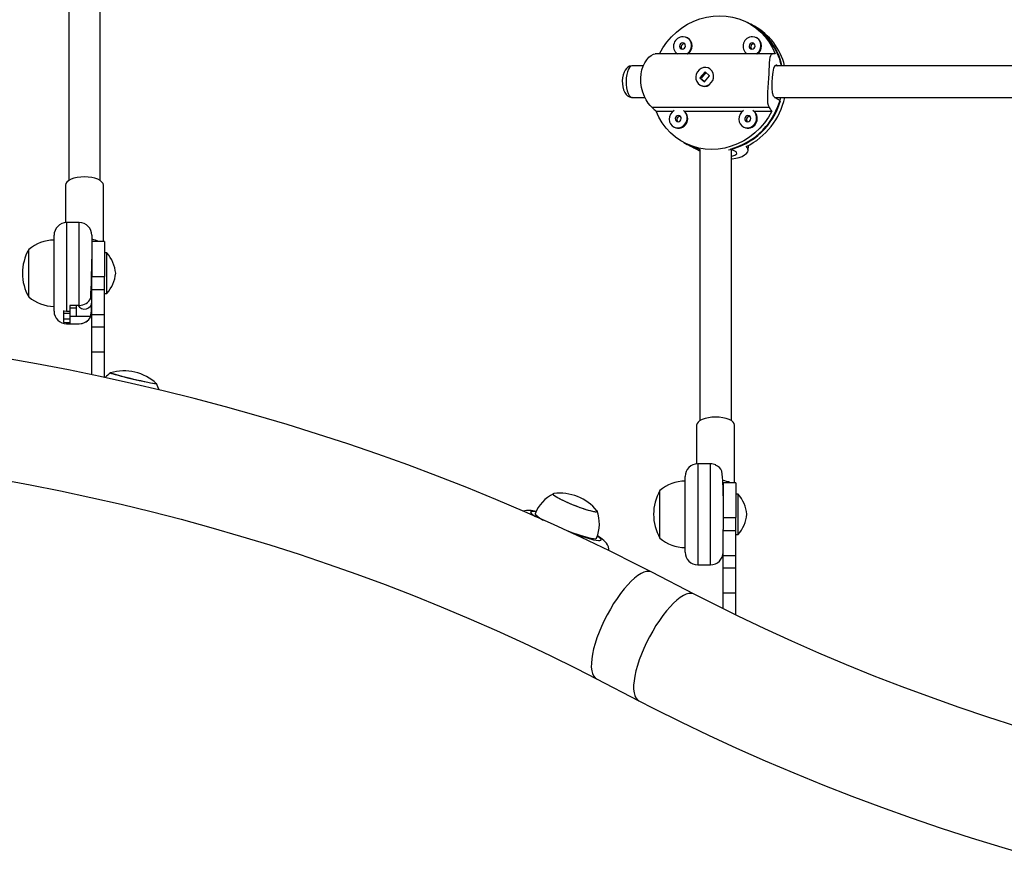
# Model space of a CAD drawing. Extents: x 1446 to 1970, y 1809 to 2377.
# Drawn here: x 1725 to 1745, y 2095 to 2112 of the extents above; entities that cross this region are included whole.
import ezdxf

# ---------------------------------------------------------------- set-up
doc = ezdxf.new("R2010")
doc.units = 0
doc.header["$LTSCALE"] = 0.125
doc.header["$MEASUREMENT"] = 0
doc.layers.add('CONTOUR', color=7, linetype='CONTINUOUS')

msp = doc.modelspace()

# ---------------------------------------------------------------- linework, layer by layer
at = {"layer": 'CONTOUR'}
for p, q in [((1726.40957, 2116.23053), (1726.40957, 2108.33062)), ((1727.03457, 2108.33062), (1727.03457, 2116.23325)), ((1739.91653, 2111.41737), (1739.84506, 2111.45552)), ((1739.97779, 2111.38467), (1739.90632, 2111.42282)), ((1738.65485, 2111.15353), (1738.64465, 2111.15898)), ((1740.03065, 2111.15353), (1740.02044, 2111.15898)), ((1740.33802, 2110.83605), (1738.0153, 2110.83605)), ((1737.77894, 2110.60167), (1737.56503, 2110.60167)), ((1739.09432, 2110.5456), (1739.08411, 2110.55105)), ((1750.2296, 2110.60167), (1740.38137, 2110.60167)), ((1740.42476, 2110.61227), (1740.40128, 2110.61227)), ((1740.42476, 2110.61227), (1740.44461, 2110.60167)), ((1739.00237, 2110.48415), (1738.90234, 2110.3648)), ((1738.90234, 2110.3648), (1738.98925, 2110.28713)), ((1738.90451, 2110.36364), (1738.90234, 2110.3648)), ((1739.01751, 2110.46695), (1738.92804, 2110.3602)), ((1738.93018, 2110.34727), (1738.99268, 2110.29142)), ((1738.98925, 2110.28713), (1739.08928, 2110.40648)), ((1739.00169, 2110.4741), (1739.01287, 2110.47477)), ((1739.08928, 2110.40648), (1739.00237, 2110.48415)), ((1739.0828, 2110.41227), (1739.08438, 2110.40481)), ((1738.90751, 2110.22024), (1738.91772, 2110.21478)), ((1737.56503, 2109.97667), (1737.81423, 2109.97667)), ((1740.37809, 2109.97667), (1750.25283, 2109.97667)), ((1740.49399, 2109.90885), (1740.38679, 2109.96608)), ((1740.27569, 2109.77542), (1737.95297, 2109.77542)), ((1738.03311, 2109.70431), (1738.37329, 2109.70431)), ((1738.59118, 2109.70431), (1739.74909, 2109.70431)), ((1739.96697, 2109.70431), (1740.3249, 2109.70431)), ((1738.38365, 2109.39211), (1738.39386, 2109.38666)), ((1739.75944, 2109.39211), (1739.76965, 2109.38666)), ((1738.57945, 2109.08468), (1738.65092, 2109.04653)), ((1738.64071, 2109.05198), (1738.71218, 2109.01383)), ((1738.71218, 2109.01383), (1738.73264, 2109.00316)), ((1738.88857, 2108.9543), (1738.89896, 2108.94875)), ((1738.89896, 2108.9488), (1738.89896, 2103.58192)), ((1739.61485, 2108.89707), (1739.50764, 2108.9543)), ((1739.52396, 2103.58192), (1739.52396, 2108.95044)), ((1739.85265, 2109.02106), (1739.84856, 2108.95138)), ((1739.85481, 2108.92571), (1739.86066, 2109.02524)), ((1726.34707, 2108.2383), (1726.34707, 2107.49807)), ((1727.09707, 2107.12409), (1727.09707, 2108.2383)), ((1726.61957, 2107.49909), (1726.36957, 2107.49909)), ((1726.36957, 2107.49909), (1726.36957, 2105.74079)), ((1726.61957, 2105.86188), (1726.61957, 2107.49909)), ((1726.11957, 2105.82758), (1726.11957, 2107.24909)), ((1726.86957, 2107.24909), (1726.86957, 2106.77716)), ((1727.11957, 2107.12409), (1726.86957, 2107.12409)), ((1727.11957, 2107.12409), (1727.11957, 2106.43659)), ((1725.61957, 2106.92497), (1725.61957, 2106.96784)), ((1725.61957, 2106.94365), (1725.61957, 2106.96784)), ((1725.61957, 2106.03034), (1725.61957, 2106.94365)), ((1725.61957, 2106.03034), (1725.61957, 2106.92497)), ((1727.16644, 2106.89909), (1727.11957, 2106.89909)), ((1727.16644, 2106.25138), (1727.16644, 2106.89909)), ((1726.86957, 2106.77716), (1726.86957, 2106.43659)), ((1726.86957, 2106.17352), (1726.86957, 2106.43659)), ((1726.86957, 2106.43659), (1727.11957, 2106.43659)), ((1727.11957, 2106.17352), (1727.11957, 2106.43659)), ((1727.16644, 2106.09909), (1727.16644, 2106.25138)), ((1726.86957, 2105.67871), (1726.86957, 2106.17352)), ((1727.11957, 2106.17352), (1726.86957, 2106.17352)), ((1727.11957, 2105.67871), (1727.11957, 2106.17352)), ((1727.11957, 2106.09909), (1727.16644, 2106.09909)), ((1726.11957, 2105.74909), (1726.11957, 2105.82758)), ((1726.43207, 2105.86188), (1726.43207, 2105.74079)), ((1726.61957, 2105.86188), (1726.43207, 2105.86188)), ((1726.55707, 2105.86188), (1726.55707, 2105.81424)), ((1726.30707, 2105.7558), (1726.30707, 2105.531)), ((1726.30707, 2105.70572), (1726.43207, 2105.70572)), ((1726.43207, 2105.74079), (1726.36957, 2105.74079)), ((1726.43207, 2105.81424), (1726.55707, 2105.81424)), ((1726.43207, 2105.74079), (1726.43207, 2105.70572)), ((1726.43207, 2105.70572), (1726.43207, 2105.5938)), ((1726.43207, 2105.64665), (1726.55707, 2105.64665)), ((1726.55707, 2105.81424), (1726.55707, 2105.64665)), ((1726.55707, 2105.64665), (1726.55707, 2105.64401)), ((1726.84619, 2105.64401), (1726.55707, 2105.64401)), ((1726.86957, 2105.4314), (1726.86957, 2105.67871)), ((1727.11957, 2105.67871), (1726.86957, 2105.67871)), ((1727.11957, 2105.4314), (1727.11957, 2105.67871)), ((1726.30707, 2105.5938), (1726.43207, 2105.5938)), ((1726.36957, 2105.52668), (1726.43207, 2105.52668)), ((1726.36957, 2105.52668), (1726.36957, 2105.49909)), ((1726.36957, 2105.49909), (1726.61957, 2105.49909)), ((1726.43207, 2105.5938), (1726.43207, 2105.52668)), ((1726.43207, 2105.52668), (1726.43207, 2105.50002)), ((1726.43207, 2105.50002), (1726.61957, 2105.50002)), ((1726.86957, 2104.93659), (1726.86957, 2105.4314)), ((1727.11957, 2105.4314), (1726.86957, 2105.4314)), ((1727.11957, 2104.93659), (1727.11957, 2105.4314)), ((1726.86957, 2104.48928), (1726.86957, 2104.93659)), ((1727.11957, 2104.93659), (1726.86957, 2104.93659)), ((1727.11957, 2104.43651), (1727.11957, 2104.93659)), ((1728.14617, 2104.31224), (1728.1482, 2104.31344)), ((1738.83646, 2103.49558), (1738.83646, 2102.72857)), ((1739.58646, 2102.35458), (1739.58646, 2103.49558)), ((1739.10896, 2102.72958), (1738.85896, 2102.72958)), ((1738.85896, 2102.72958), (1738.85896, 2100.72958)), ((1739.10896, 2100.72958), (1739.10896, 2102.72958)), ((1738.60896, 2100.97958), (1738.60896, 2102.47958)), ((1739.60896, 2102.35458), (1739.35896, 2102.35458)), ((1739.35896, 2102.35458), (1739.35896, 2102.10054)), ((1739.60896, 2102.35458), (1739.60896, 2101.66708)), ((1738.10896, 2102.15546), (1738.10896, 2102.19833)), ((1738.10896, 2102.17415), (1738.10896, 2102.19833)), ((1738.10896, 2101.26083), (1738.10896, 2102.17415)), ((1738.10896, 2101.26083), (1738.10896, 2102.15546)), ((1739.35896, 2102.2776), (1739.35772, 2102.29619)), ((1739.65583, 2102.12958), (1739.60896, 2102.12958)), ((1739.65583, 2101.48187), (1739.65583, 2102.12958)), ((1739.35896, 2102.09659), (1739.35896, 2101.42984)), ((1735.63791, 2101.74034), (1735.63791, 2101.7331)), ((1739.35896, 2101.66708), (1739.60896, 2101.66708)), ((1739.60896, 2101.40401), (1739.60896, 2101.66708)), ((1739.35896, 2101.40401), (1739.35896, 2101.42984)), ((1739.35896, 2100.9092), (1739.35896, 2101.40401)), ((1739.60896, 2101.40401), (1739.35896, 2101.40401)), ((1739.60896, 2100.9092), (1739.60896, 2101.40401)), ((1739.65583, 2101.32958), (1739.65583, 2101.48187)), ((1739.60896, 2101.32958), (1739.65583, 2101.32958)), ((1739.35896, 2100.66189), (1739.35896, 2100.9092)), ((1739.60896, 2100.9092), (1739.35896, 2100.9092)), ((1739.60896, 2100.66189), (1739.60896, 2100.9092)), ((1738.78421, 2100.15176), (1737.9466, 2100.58625)), ((1738.85896, 2100.72958), (1739.10896, 2100.72958)), ((1739.35896, 2100.16708), (1739.35896, 2100.66189)), ((1739.60896, 2100.66189), (1739.35896, 2100.66189)), ((1739.60896, 2100.16708), (1739.60896, 2100.66189)), ((1739.35896, 2099.86122), (1739.35896, 2100.16708)), ((1739.60896, 2100.16708), (1739.35896, 2100.16708)), ((1739.60896, 2099.73741), (1739.60896, 2100.16708)), ((1736.85301, 2098.47801), (1737.69062, 2098.04352))]:
    msp.add_line(p, q, dxfattribs=at)
at = {"layer": 'CONTOUR', "flags": 128}
for points in [[(1738.09961, 2110.83589), (1738.1682, 2110.95545), (1738.24778, 2111.0678), (1738.33751, 2111.17176), (1738.43644, 2111.26623), (1738.54354, 2111.35021), (1738.65768, 2111.42283), (1738.77765, 2111.48331), (1738.9022, 2111.53103), (1739.03001, 2111.56548), (1739.15973, 2111.58629), (1739.29001, 2111.59325), (1739.41948, 2111.58629), (1739.54676, 2111.56548), (1739.67052, 2111.53103), (1739.78945, 2111.48331), (1739.90232, 2111.42283), (1740.00792, 2111.35021), (1740.10515, 2111.26623), (1740.19298, 2111.17176), (1740.27049, 2111.0678), (1740.33686, 2110.95545), (1740.3914, 2110.83589)], [(1738.63934, 2110.83605), (1738.65956, 2110.85036), (1738.69459, 2110.88711), (1738.71938, 2110.93175), (1738.73207, 2110.98098), (1738.73173, 2111.03114), (1738.71839, 2111.07852), (1738.69302, 2111.11959), (1738.65752, 2111.15133), (1738.61452, 2111.17136), (1738.5672, 2111.1782)], [(1740.01513, 2110.83605), (1740.03535, 2110.85036), (1740.07038, 2110.88711), (1740.09517, 2110.93175), (1740.10786, 2110.98098), (1740.10752, 2111.03114), (1740.09418, 2111.07852), (1740.06881, 2111.11959), (1740.03331, 2111.15133), (1739.99031, 2111.17136), (1739.94299, 2111.1782)], [(1738.55996, 2111.05512), (1738.53713, 2111.05043), (1738.51721, 2111.03709), (1738.50326, 2111.01713), (1738.49739, 2110.99358), (1738.50049, 2110.97003), (1738.5121, 2110.95006), (1738.53044, 2110.93672), (1738.55273, 2110.93203), (1738.57557, 2110.93672), (1738.59548, 2110.95006), (1738.60943, 2110.97003), (1738.61531, 2110.99358), (1738.6122, 2111.01713), (1738.60059, 2111.03709), (1738.58225, 2111.05043), (1738.55996, 2111.05512)], [(1739.93575, 2111.05512), (1739.91292, 2111.05043), (1739.893, 2111.03709), (1739.87905, 2111.01713), (1739.87318, 2110.99358), (1739.87628, 2110.97003), (1739.88789, 2110.95006), (1739.90623, 2110.93672), (1739.92852, 2110.93203), (1739.95136, 2110.93672), (1739.97127, 2110.95006), (1739.98522, 2110.97003), (1739.9911, 2110.99358), (1739.98799, 2111.01713), (1739.97639, 2111.03709), (1739.95804, 2111.05043), (1739.93575, 2111.05512)], [(1737.95297, 2109.77542), (1737.91631, 2109.81355), (1737.87771, 2109.86429), (1737.83955, 2109.92603), (1737.80396, 2109.99721), (1737.77186, 2110.08046), (1737.74738, 2110.1703), (1737.7329, 2110.26272), (1737.7291, 2110.35637), (1737.73594, 2110.44196), (1737.75229, 2110.52348), (1737.77687, 2110.59733), (1737.80833, 2110.66337), (1737.8472, 2110.72298), (1737.88964, 2110.77113), (1737.93585, 2110.80824), (1737.98064, 2110.83017), (1738.0153, 2110.83605)], [(1740.27569, 2109.77542), (1740.2577, 2109.81355), (1740.24685, 2109.86429), (1740.24219, 2109.92603), (1740.24222, 2109.99721), (1740.24578, 2110.08046), (1740.25144, 2110.1703), (1740.25772, 2110.26272), (1740.26379, 2110.35637), (1740.26869, 2110.44196), (1740.27284, 2110.52348), (1740.2764, 2110.59733), (1740.28007, 2110.66337), (1740.28491, 2110.72298), (1740.29191, 2110.77113), (1740.30305, 2110.80824), (1740.31935, 2110.83017), (1740.33802, 2110.83605)], [(1737.56559, 2110.60043), (1737.55178, 2110.60111), (1737.51011, 2110.59169), (1737.47483, 2110.57335), (1737.44522, 2110.54808), (1737.42013, 2110.51594), (1737.39857, 2110.47491), (1737.38092, 2110.42258), (1737.36962, 2110.36388), (1737.365, 2110.30391), (1737.36654, 2110.2441), (1737.37424, 2110.18561), (1737.38874, 2110.12938), (1737.4125, 2110.07507), (1737.43925, 2110.03683), (1737.4703, 2110.00819), (1737.50646, 2109.98808), (1737.54662, 2109.97777), (1737.56482, 2109.97829)], [(1737.56503, 2110.60167), (1737.56152, 2110.60155), (1737.53466, 2110.59237), (1737.50923, 2110.56901), (1737.4864, 2110.53256), (1737.46725, 2110.48474), (1737.45267, 2110.42777), (1737.44334, 2110.36432), (1737.43971, 2110.29735), (1737.44193, 2110.23001), (1737.44991, 2110.16543), (1737.46328, 2110.10663), (1737.4814, 2110.05638), (1737.50343, 2110.017), (1737.52834, 2109.99036), (1737.55497, 2109.97768), (1737.56503, 2109.97667)], [(1739.12617, 2110.26913), (1739.15373, 2110.3121), (1739.16956, 2110.36051), (1739.17252, 2110.41079), (1739.16236, 2110.45921), (1739.13986, 2110.50217), (1739.10667, 2110.53648), (1739.06526, 2110.55961), (1739.01869, 2110.56984), (1738.97044, 2110.56641), (1738.92406, 2110.54956), (1738.883, 2110.52057), (1738.85031, 2110.48156), (1738.82841, 2110.43544), (1738.81893, 2110.38563), (1738.82256, 2110.33582), (1738.83905, 2110.2897), (1738.86716, 2110.2507), (1738.90481, 2110.22171), (1738.94921, 2110.20488), (1738.99706, 2110.20145), (1739.04483, 2110.21168), (1739.08896, 2110.23481), (1739.12617, 2110.26913)], [(1739.09432, 2110.5456), (1739.09702, 2110.54412), (1739.10213, 2110.54115)], [(1740.38679, 2109.96608), (1740.35706, 2110.00228), (1740.33957, 2110.06928), (1740.33263, 2110.16165), (1740.33344, 2110.27006), (1740.33904, 2110.37895), (1740.34802, 2110.47576), (1740.3614, 2110.553), (1740.3818, 2110.60273), (1740.41097, 2110.61702), (1740.42476, 2110.61227)], [(1738.91276, 2110.35725), (1738.91084, 2110.36235), (1738.91035, 2110.37004)], [(1738.99757, 2110.29111), (1738.99615, 2110.29083), (1738.98256, 2110.29311)], [(1740.3249, 2109.70431), (1740.25631, 2109.58474), (1740.17673, 2109.47239), (1740.087, 2109.36844), (1739.98807, 2109.27397), (1739.88097, 2109.18999), (1739.76683, 2109.11737), (1739.64686, 2109.05688), (1739.52231, 2109.00917), (1739.3945, 2108.97472), (1739.26478, 2108.95391), (1739.1345, 2108.94694), (1739.00503, 2108.95391), (1738.87775, 2108.97472), (1738.75399, 2109.00917), (1738.63505, 2109.05688), (1738.52219, 2109.11737), (1738.41659, 2109.18999), (1738.31936, 2109.27397), (1738.23153, 2109.36844), (1738.15402, 2109.47239), (1738.08765, 2109.58474), (1738.03311, 2109.70431)], [(1738.38918, 2109.71518), (1738.35009, 2109.68354), (1738.3199, 2109.64246), (1738.30098, 2109.59508), (1738.29475, 2109.54492), (1738.30165, 2109.49569), (1738.32119, 2109.45105), (1738.35191, 2109.4143), (1738.39153, 2109.38818), (1738.43712, 2109.37461), (1738.48529, 2109.37461), (1738.53247, 2109.38818), (1738.57516, 2109.4143), (1738.6102, 2109.45105), (1738.63498, 2109.49569), (1738.64768, 2109.54492), (1738.64734, 2109.59508), (1738.63399, 2109.64246), (1738.60863, 2109.68354), (1738.57326, 2109.71518)], [(1738.47557, 2109.61906), (1738.45273, 2109.61438), (1738.43282, 2109.60104), (1738.41887, 2109.58107), (1738.41299, 2109.55752), (1738.4161, 2109.53397), (1738.4277, 2109.514), (1738.44605, 2109.50066), (1738.46834, 2109.49598), (1738.49117, 2109.50066), (1738.51109, 2109.514), (1738.52504, 2109.53397), (1738.53091, 2109.55752), (1738.52781, 2109.58107), (1738.5162, 2109.60104), (1738.49786, 2109.61438), (1738.47557, 2109.61906)], [(1739.76497, 2109.71518), (1739.72588, 2109.68354), (1739.69569, 2109.64246), (1739.67677, 2109.59508), (1739.67054, 2109.54492), (1739.67744, 2109.49569), (1739.69698, 2109.45105), (1739.7277, 2109.4143), (1739.76732, 2109.38818), (1739.81291, 2109.37461), (1739.86108, 2109.37461), (1739.90826, 2109.38818), (1739.95095, 2109.4143), (1739.98599, 2109.45105), (1740.01078, 2109.49569), (1740.02347, 2109.54492), (1740.02313, 2109.59508), (1740.00978, 2109.64246), (1739.98442, 2109.68354), (1739.94905, 2109.71518)], [(1739.85136, 2109.61906), (1739.82852, 2109.61438), (1739.80861, 2109.60104), (1739.79466, 2109.58107), (1739.78878, 2109.55752), (1739.79189, 2109.53397), (1739.8035, 2109.514), (1739.82184, 2109.50066), (1739.84413, 2109.49598), (1739.86696, 2109.50066), (1739.88688, 2109.514), (1739.90083, 2109.53397), (1739.9067, 2109.55752), (1739.9036, 2109.58107), (1739.89199, 2109.60104), (1739.87365, 2109.61438), (1739.85136, 2109.61906)], [(1738.83244, 2108.95138), (1738.8824, 2108.92633), (1738.89896, 2108.91849)], [(1739.52396, 2108.76329), (1739.53619, 2108.76351), (1739.61207, 2108.7727), (1739.67886, 2108.78871), (1739.7365, 2108.81029), (1739.78596, 2108.83755), (1739.82281, 2108.86738), (1739.84688, 2108.8994), (1739.85491, 2108.92941), (1739.84856, 2108.95138)], [(1739.52396, 2108.81111), (1739.52973, 2108.81185), (1739.59482, 2108.83429), (1739.62913, 2108.86246), (1739.62635, 2108.8887), (1739.61485, 2108.89707)], [(1726.72207, 2108.40531), (1726.64891, 2108.40211), (1726.57856, 2108.3926), (1726.51373, 2108.37717), (1726.4569, 2108.3564), (1726.41027, 2108.33109), (1726.37561, 2108.30221), (1726.35427, 2108.27088), (1726.34707, 2108.2383)], [(1727.09707, 2108.2383), (1727.08986, 2108.27088), (1727.06852, 2108.30221), (1727.03387, 2108.33109), (1726.98723, 2108.3564), (1726.93041, 2108.37717), (1726.86557, 2108.3926), (1726.79523, 2108.40211), (1726.72207, 2108.40531)], [(1726.36957, 2105.74079), (1726.32109, 2105.75003), (1726.30707, 2105.7558)], [(1726.30707, 2105.531), (1726.35188, 2105.52697), (1726.36957, 2105.52668)], [(1737.9466, 2100.58625), (1737.6595, 2100.73369), (1737.11291, 2101.00632), (1736.56001, 2101.27165), (1736.001, 2101.5296), (1735.43608, 2101.78007), (1734.86548, 2102.02297), (1734.28941, 2102.25821), (1733.70808, 2102.48572), (1733.12172, 2102.7054), (1732.53054, 2102.91718), (1731.93477, 2103.12099), (1731.33462, 2103.31675), (1730.73032, 2103.50439), (1730.12211, 2103.68385), (1729.51019, 2103.85506), (1728.89482, 2104.01796), (1728.2762, 2104.17248), (1727.65458, 2104.31858), (1727.03018, 2104.45621), (1726.40324, 2104.5853), (1725.774, 2104.70583), (1725.14267, 2104.81773)], [(1727.23607, 2104.52617), (1727.23579, 2104.52606), (1727.23991, 2104.523), (1727.25777, 2104.5168), (1727.28881, 2104.50762), (1727.33211, 2104.49577), (1727.38635, 2104.48159), (1727.44987, 2104.46552), (1727.52075, 2104.44805), (1727.59683, 2104.4297), (1727.67581, 2104.41103), (1727.75528, 2104.39262), (1727.83282, 2104.37502), (1727.90609, 2104.35877), (1727.97285, 2104.34435), (1728.03108, 2104.33221), (1728.07901, 2104.32272), (1728.11518, 2104.31616), (1728.13849, 2104.31274)], [(1728.13849, 2104.31274), (1728.14823, 2104.31255), (1728.1482, 2104.31344)], [(1728.19933, 2104.19055), (1728.17631, 2104.25453), (1728.14605, 2104.3163)], [(1739.58646, 2103.49558), (1739.57925, 2103.52605), (1739.55791, 2103.55535), (1739.52326, 2103.58235), (1739.47662, 2103.60602), (1739.41979, 2103.62544), (1739.35496, 2103.63988), (1739.28461, 2103.64877), (1739.21146, 2103.65177), (1739.1383, 2103.64877), (1739.06795, 2103.63988), (1739.00312, 2103.62544), (1738.94629, 2103.60602), (1738.89965, 2103.58235), (1738.865, 2103.55535), (1738.84366, 2103.52605), (1738.83646, 2103.49558), (1738.83646, 2103.49558)], [(1725.04012, 2102.42501), (1725.64593, 2102.31331), (1726.24953, 2102.19326), (1726.85066, 2102.0649), (1727.44908, 2101.9283), (1728.04455, 2101.78351), (1728.63681, 2101.63058), (1729.22564, 2101.46959), (1729.81078, 2101.30061), (1730.39201, 2101.1237), (1730.96907, 2100.93895), (1731.54174, 2100.74642), (1732.10979, 2100.54621), (1732.67297, 2100.3384), (1733.23106, 2100.12308), (1733.78384, 2099.90034), (1734.33108, 2099.67027), (1734.87256, 2099.43298), (1735.40806, 2099.18857), (1735.93736, 2098.93713), (1736.46024, 2098.67879), (1736.85301, 2098.47801)], [(1736.00789, 2102.13945), (1735.99845, 2102.1366), (1735.99525, 2102.12789)], [(1735.99525, 2102.12789), (1736.00529, 2102.11408), (1736.02827, 2102.09559), (1736.06348, 2102.073), (1736.10986, 2102.04699), (1736.166, 2102.01834), (1736.2302, 2101.98793), (1736.30049, 2101.95668), (1736.37475, 2101.92554), (1736.45072, 2101.89546), (1736.52609, 2101.86735), (1736.59857, 2101.84207), (1736.66596, 2101.82038), (1736.72622, 2101.80294), (1736.7775, 2101.79028), (1736.81825, 2101.78279), (1736.84724, 2101.7807), (1736.86359, 2101.78406), (1736.86679, 2101.79278), (1736.86197, 2101.80094)], [(1736.00789, 2102.13945), (1736.00708, 2102.13933), (1735.99568, 2102.13392)], [(1735.99568, 2102.13392), (1735.99751, 2102.12323), (1736.01251, 2102.10759), (1736.04022, 2102.08748), (1736.07982, 2102.06351), (1736.13008, 2102.03639), (1736.18948, 2102.00697), (1736.25623, 2101.97613), (1736.32829, 2101.94482), (1736.40346, 2101.91397), (1736.47948, 2101.88453), (1736.55402, 2101.85739), (1736.62483, 2101.83339), (1736.68974, 2101.81324), (1736.7468, 2101.79755), (1736.79426, 2101.78682), (1736.83068, 2101.78136), (1736.85496, 2101.78133), (1736.86636, 2101.78675), (1736.86453, 2101.79743), (1736.86197, 2101.80094)], [(1735.65441, 2101.77844), (1735.64548, 2101.77998), (1735.60312, 2101.78533), (1735.57277, 2101.78533), (1735.55501, 2101.77998), (1735.55015, 2101.7694), (1735.55829, 2101.75377), (1735.57927, 2101.73338), (1735.61272, 2101.70862), (1735.64789, 2101.68605)], [(1736.2055, 2101.43517), (1736.20867, 2101.4339), (1736.29783, 2101.3992), (1736.38592, 2101.36661), (1736.47107, 2101.33683), (1736.55146, 2101.31049), (1736.62539, 2101.28817), (1736.69128, 2101.27033), (1736.74771, 2101.25735), (1736.7935, 2101.24951), (1736.82766, 2101.24698), (1736.84946, 2101.24981), (1736.85807, 2101.25674)], [(1736.3481, 2101.3688), (1736.40176, 2101.34915), (1736.49302, 2101.3171), (1736.57973, 2101.28842), (1736.66025, 2101.26366), (1736.7331, 2101.24328), (1736.7969, 2101.22764), (1736.85049, 2101.21706), (1736.89285, 2101.21172), (1736.92319, 2101.21172), (1736.94096, 2101.21706), (1736.94582, 2101.22764), (1736.93768, 2101.24328), (1736.91669, 2101.26366), (1736.88325, 2101.28842), (1736.87527, 2101.29376)], [(1737.10281, 2101.01117), (1737.10038, 2101.04098), (1737.08858, 2101.08522), (1737.07124, 2101.12382), (1737.05033, 2101.15684), (1737.02692, 2101.18539), (1737.00012, 2101.21191), (1736.9657, 2101.24031), (1736.91065, 2101.27854), (1736.87298, 2101.30137)], [(1737.94659, 2100.58625), (1737.9375, 2100.59053), (1737.89511, 2100.60098), (1737.84692, 2100.5989), (1737.79348, 2100.58431), (1737.73543, 2100.55739), (1737.67344, 2100.51844), (1737.60825, 2100.46793), (1737.54061, 2100.40645), (1737.47132, 2100.33472), (1737.4012, 2100.25358), (1737.33105, 2100.16398), (1737.26172, 2100.06697), (1737.194, 2099.9637), (1737.12869, 2099.85536), (1737.06656, 2099.74323), (1737.00834, 2099.62863), (1736.95471, 2099.5129), (1736.9063, 2099.39739), (1736.86367, 2099.28346), (1736.82733, 2099.17245), (1736.7977, 2099.06565), (1736.77513, 2098.96433), (1736.75989, 2098.86966)], [(1738.78419, 2100.15177), (1738.77511, 2100.15604), (1738.73272, 2100.16649), (1738.68453, 2100.16441), (1738.63109, 2100.14982), (1738.57304, 2100.1229), (1738.51106, 2100.08395), (1738.44586, 2100.03344), (1738.37823, 2099.97196), (1738.30894, 2099.90023), (1738.23881, 2099.81909), (1738.16867, 2099.72949), (1738.09933, 2099.63249), (1738.03161, 2099.52921), (1737.9663, 2099.42087), (1737.90418, 2099.30874), (1737.84596, 2099.19414), (1737.79233, 2099.07841), (1737.74391, 2098.9629), (1737.70129, 2098.84897), (1737.66495, 2098.73796), (1737.63532, 2098.63117), (1737.61275, 2098.52984), (1737.5975, 2098.43517)], [(1745.17366, 2097.53509), (1744.59974, 2097.7189), (1744.03022, 2097.91049), (1743.46533, 2098.10976), (1742.90531, 2098.31662), (1742.35038, 2098.53099), (1741.80078, 2098.75278), (1741.25672, 2098.98188), (1740.71844, 2099.21821), (1740.18615, 2099.46164), (1739.66007, 2099.71209), (1739.14041, 2099.96945), (1738.78421, 2100.15176)], [(1736.75989, 2098.86966), (1736.75214, 2098.78275), (1736.75199, 2098.70464), (1736.75943, 2098.63622), (1736.77439, 2098.57831), (1736.79667, 2098.53158), (1736.82603, 2098.49658), (1736.853, 2098.47801)], [(1737.5975, 2098.43517), (1737.58975, 2098.34827), (1737.5896, 2098.27015), (1737.59705, 2098.20173), (1737.612, 2098.14382), (1737.63428, 2098.09709), (1737.66364, 2098.06209), (1737.6906, 2098.04353)], [(1737.69062, 2098.04352), (1737.97633, 2097.8968), (1738.52025, 2097.62556), (1739.07048, 2097.36161), (1739.62683, 2097.10505), (1740.18906, 2096.85598), (1740.75698, 2096.61448), (1741.33036, 2096.38064), (1741.90899, 2096.15454), (1742.49265, 2095.93627), (1743.08112, 2095.7259), (1743.67417, 2095.52351), (1744.27158, 2095.32918), (1744.87312, 2095.14297), (1745.47857, 2094.96495)]]:
    msp.add_lwpolyline(points, dxfattribs=at)
at = {"layer": 'CONTOUR'}
for centre, radius, start, end in [((1739.32614, 2110.35867), 1.21203, 11.588598, 61.40045), ((1739.33704, 2110.35383), 1.21116, 11.851485, 61.415537), ((1739.40166, 2110.32418), 1.20688, 13.335193, 61.485979), ((1738.56865, 2110.9882), 0.19001, 90.43729, 233.204116), ((1738.55768, 2110.99384), 0.18693, 302.423278, 58.680357), ((1739.94444, 2110.9882), 0.19001, 90.43729, 233.204116), ((1739.93348, 2110.99384), 0.18693, 302.423278, 58.680357), ((1738.59358, 2110.9737), 0.0638, 83.706786, 220.104478), ((1739.96937, 2110.9737), 0.0638, 83.706786, 220.104478), ((1738.99643, 2110.36702), 0.17137, 242.659439, 300.423866), ((1739.13366, 2110.31138), 1.40767, 285.407322, 346.187332), ((1739.19055, 2110.28217), 1.42407, 296.085872, 347.568852), ((1739.1532, 2110.29688), 1.39581, 282.958077, 343.859412), ((1738.47224, 2109.55808), 0.18849, 245.429385, 50.874752), ((1738.50919, 2109.53764), 0.0638, 83.706786, 220.104478), ((1739.84803, 2109.55808), 0.18849, 245.429385, 50.874752), ((1739.88498, 2109.53764), 0.0638, 83.706786, 220.104478), ((1739.18803, 2110.07748), 1.16242, 241.91064, 255.071256), ((1739.19851, 2110.07272), 1.16316, 241.914842, 255.067055), ((1726.36957, 2107.24909), 0.25, 90, 180), ((1726.61957, 2107.24909), 0.25, 0, 90), ((1726.12153, 2106.38969), 0.76565, 90.146846, 130.965245), ((1726.78722, 2106.68579), 0.49087, 63.240067, 80.341966), ((1726.43597, 2106.49909), 0.94141, 150.137166, 209.862834), ((1726.64252, 2106.43486), 0.7, 5.264332, 41.542796), ((1704.51048, 2107.06876), 22.36099, 357.275518, 359.252799), ((1726.64252, 2106.56331), 0.7, 318.457204, 354.735668), ((1726.12153, 2106.60849), 0.76565, 229.034755, 269.853154), ((1726.72207, 2105.93659), 0.1475, 210.428841, 0), ((1726.62082, 2106.11026), 0.24838, 269.711525, 335.148278), ((1725.03039, 2105.91904), 1.83651, 351.38728, 0.058671), ((1726.36957, 2105.74909), 0.25, 180, 270), ((1726.62124, 2105.74773), 0.24772, 269.613596, 335.246207), ((1726.61957, 2105.74909), 0.25, 270, 319.492499), ((1727.50954, 2104.10893), 0.49819, 122.787901, 139.299561), ((1727.50665, 2103.62449), 0.94141, 47.040766, 106.703762), ((1729.35081, 2111.47984), 7.26813, 253.084478, 260.459566), ((1738.85896, 2102.47958), 0.25, 90, 180), ((1739.10896, 2102.47958), 0.25, 65.508253, 90), ((1739.12994, 2102.49699), 0.22302, 22.7718, 68.633066), ((1735.61319, 2102.16063), 3.74632, 359.020605, 6.478299), ((1738.61092, 2101.62018), 0.76565, 90.146846, 130.965245), ((1739.26938, 2101.86187), 0.54383, 64.958026, 81.104954), ((1736.32542, 2101.47774), 0.73457, 116.039503, 159.093239), ((1736.13216, 2101.20628), 0.94141, 68.260979, 97.585206), ((1738.92536, 2101.72958), 0.94141, 150.137166, 209.862834), ((1739.13191, 2101.66535), 0.7, 5.264332, 41.542796), ((1736.13216, 2101.20628), 0.94141, 39.173798, 68.260979), ((1735.51406, 2101.32362), 0.48174, 72.63098, 103.002591), ((1736.03389, 2102.11904), 0.55295, 224.264348, 246.432406), ((1736.16854, 2101.537), 0.74303, 337.867729, 20.365966), ((1739.13191, 2101.79381), 0.7, 318.457204, 354.735668), ((1738.61092, 2101.83898), 0.76565, 229.034755, 269.853154), ((1738.85896, 2100.97958), 0.25, 180, 270), ((1739.10896, 2100.97958), 0.25, 270, 0)]:
    msp.add_arc(centre, radius, start, end, dxfattribs=at)
for centre, major_axis, ratio, start_param, end_param in [((1738.1476, 2110.83844), (2.86342, -0.00534), 0.0009206, 0.67034995, 0.6998109), ((1738.1476, 2110.83844), (2.65005, -2.57045), 0.24666868, 4.87574364, 4.90520459), ((1738.1476, 2110.83844), (2.65005, -2.57045), 0.24666868, 0.87992369, 0.90938464), ((1740.40963, 2109.63091), (3.72981, -1.45734), 0.31648845, 4.37288874, 4.40234969), ((1740.40963, 2109.63091), (-0.98466, 1.83426), 0.3969649, 1.70214894, 1.73160988)]:
    msp.add_ellipse(centre, major_axis=major_axis, ratio=ratio, start_param=start_param, end_param=end_param, dxfattribs=at)

doc.saveas('drawing.dxf')
